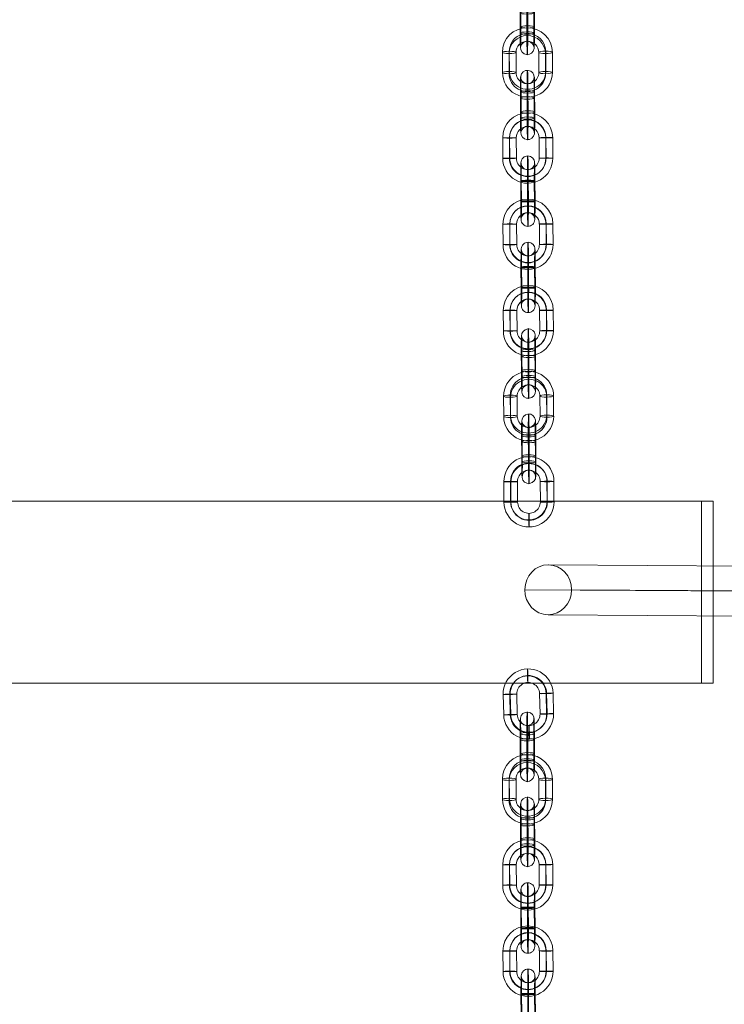
# Model space of a CAD drawing. Units: millimetres. Extents: x 2950 to 13950, y -5456 to 7044.
# Drawn here: x 11170 to 11480, y -34 to 400 of the extents above; entities that cross this region are included whole.
import ezdxf

# ---------------------------------------------------------------- set-up
doc = ezdxf.new("R2010")
doc.units = ezdxf.units.MM
doc.header["$MEASUREMENT"] = 0
for name, color, linetype, lineweight in [('joiners-new - Level 26', 7, 'Continuous', 0), ('joiners-new - Level 33', 7, 'Continuous', 0), ('Level 8', 18, 'Continuous', 0)]:
    doc.layers.add(name, color=color, linetype=linetype, lineweight=lineweight)

# ---------------------------------------------------------------- blocks, each defined once
blk = doc.blocks.new('From Smart Solid_310')
at = {"layer": 'joiners-new - Level 26', "color": 252}
for p, q in [((-11.01, 4.43), (-10.98, -4.44)), ((-7.96, 4.94), (-7.93, -3.94)), ((-5.02, 4.43), (-4.98, -4.44)), ((5.02, -4.43), (4.98, 4.44)), ((8.07, -3.93), (8.04, 4.94)), ((11.01, -4.43), (10.98, 4.44)), ((-8.07, 3.93), (-8.04, -4.94)), ((7.96, -4.94), (7.93, 3.94))]:
    blk.add_line(p, q, dxfattribs=at)
for centre, major_axis, start_param, end_param in [((-0.02, 4.44), (-10.94, 1.14), 3.247903, 6.389495), ((0.04, 4.94), (-7.96, 0.83), 3.247903, 6.389495), ((-0.07, 3.93), (-7.96, 0.83), 3.247903, 6.389495), ((-0.02, 4.44), (-4.97, 0.52), 3.247903, 6.389495), ((0.07, -3.93), (-7.96, 0.83), 0.10631, 3.247903), ((0.02, -4.44), (-10.94, 1.14), 0.10631, 3.247903), ((-0.04, -4.94), (-7.96, 0.83), 0.10631, 3.247903), ((0.02, -4.44), (-4.97, 0.52), 0.10631, 3.247903)]:
    blk.add_ellipse(centre, major_axis=major_axis, ratio=0.985666, start_param=start_param, end_param=end_param, dxfattribs=at)
at = {"layer": 'joiners-new - Level 26', "color": 252, "extrusion": (0, 0, -1)}
for centre, major_axis, ratio in [((-0.04, 12.32), (0, -3), 0.017901), ((-8.01, 4.43), (3, 0.01), 0.167755), ((-7.98, -4.44), (3, 0.01), 0.167755), ((-7.98, -4.44), (3, 0.01), 0.167755)]:
    blk.add_ellipse(centre, major_axis=major_axis, ratio=ratio, dxfattribs=at)
at = {"layer": 'joiners-new - Level 26', "color": 252}
for centre, major_axis, ratio in [((7.98, 4.44), (-3, -0.01), 0.167755), ((7.98, 4.44), (-3, -0.01), 0.167755), ((8.01, -4.43), (-3, -0.01), 0.167755), ((0.04, -12.32), (0, 3), 0.017901)]:
    blk.add_ellipse(centre, major_axis=major_axis, ratio=ratio, dxfattribs=at)
blk = doc.blocks.new('From Smart Solid_311')
at = {"layer": 'joiners-new - Level 26', "color": 252}
for p, q in [((-11.01, 4.46), (-10.98, -4.53)), ((-8.07, 4.4), (-8.04, -4.6)), ((-7.96, 4.55), (-7.93, -4.45)), ((-5.02, 4.48), (-4.98, -4.51)), ((5.02, -4.48), (4.98, 4.51)), ((7.96, -4.55), (7.93, 4.45)), ((8.07, -4.4), (8.04, 4.6)), ((11.01, -4.46), (10.98, 4.53))]:
    blk.add_line(p, q, dxfattribs=at)
for centre, major_axis, start_param, end_param in [((-0.02, 4.5), (-9.05, 6.25), 3.749742, 6.891334), ((-0.07, 4.42), (-6.58, 4.55), 3.749742, 6.891334), ((0.04, 4.57), (-6.58, 4.55), 3.749742, 6.891334), ((-0.02, 4.5), (-4.11, 2.84), 3.749742, 6.891334), ((0.02, -4.5), (-9.05, 6.25), 0.608149, 3.749742), ((-0.04, -4.57), (-6.58, 4.55), 0.608149, 3.749742), ((0.07, -4.42), (-6.58, 4.55), 0.608149, 3.749742), ((0.02, -4.5), (-4.11, 2.84), 0.608149, 3.749742)]:
    blk.add_ellipse(centre, major_axis=major_axis, ratio=0.999523, start_param=start_param, end_param=end_param, dxfattribs=at)
at = {"layer": 'joiners-new - Level 26', "color": 252, "extrusion": (0, 0, -1)}
for centre, major_axis, ratio in [((-0.04, 12.5), (0.01, -3), 0.01764), ((-8.01, 4.47), (3, 0.01), 0.025339), ((-7.98, -4.52), (3, 0.01), 0.025339), ((-7.98, -4.52), (3, 0.01), 0.025339)]:
    blk.add_ellipse(centre, major_axis=major_axis, ratio=ratio, dxfattribs=at)
at = {"layer": 'joiners-new - Level 26', "color": 252}
for centre, major_axis, ratio in [((7.98, 4.52), (-3, -0.01), 0.025339), ((7.98, 4.52), (-3, -0.01), 0.025339), ((8.01, -4.47), (-3, -0.01), 0.025339), ((0.04, -12.5), (-0.01, 3), 0.01764)]:
    blk.add_ellipse(centre, major_axis=major_axis, ratio=ratio, dxfattribs=at)
blk = doc.blocks.new('From Smart Solid_312')
at = {"layer": 'joiners-new - Level 26', "color": 252}
for p, q in [((-11.01, 4.46), (-10.98, -4.53)), ((-8.07, 4.4), (-8.04, -4.6)), ((-7.96, 4.55), (-7.93, -4.45)), ((-5.02, 4.48), (-4.98, -4.51)), ((5.01, -4.48), (4.98, 4.51)), ((7.96, -4.55), (7.93, 4.45)), ((8.07, -4.4), (8.04, 4.6)), ((11.01, -4.46), (10.98, 4.53))]:
    blk.add_line(p, q, dxfattribs=at)
for centre, major_axis, start_param, end_param in [((-0.02, 4.5), (-9.05, 6.25), 3.749742, 6.891334), ((-0.07, 4.42), (-6.58, 4.55), 3.749742, 6.891334), ((0.04, 4.58), (-6.58, 4.55), 3.749742, 6.891334), ((-0.02, 4.5), (-4.11, 2.84), 3.749742, 6.891334), ((0.02, -4.5), (-9.05, 6.25), 0.608149, 3.749742), ((-0.04, -4.57), (-6.58, 4.55), 0.608149, 3.749742), ((0.07, -4.42), (-6.58, 4.55), 0.608149, 3.749742), ((0.02, -4.5), (-4.11, 2.84), 0.608149, 3.749742)]:
    blk.add_ellipse(centre, major_axis=major_axis, ratio=0.999523, start_param=start_param, end_param=end_param, dxfattribs=at)
at = {"layer": 'joiners-new - Level 26', "color": 252, "extrusion": (0, 0, -1)}
for centre, major_axis, ratio in [((-0.04, 12.5), (0.01, -3), 0.01764), ((-8.01, 4.47), (3, 0.01), 0.025339), ((-7.98, -4.52), (3, 0.01), 0.025339), ((-7.98, -4.52), (3, 0.01), 0.025339)]:
    blk.add_ellipse(centre, major_axis=major_axis, ratio=ratio, dxfattribs=at)
at = {"layer": 'joiners-new - Level 26', "color": 252}
for centre, major_axis, ratio in [((7.98, 4.52), (-3, -0.01), 0.025339), ((7.98, 4.52), (-3, -0.01), 0.025339), ((8.01, -4.47), (-3, -0.01), 0.025339), ((0.04, -12.5), (-0.01, 3), 0.01764)]:
    blk.add_ellipse(centre, major_axis=major_axis, ratio=ratio, dxfattribs=at)
blk = doc.blocks.new('From Smart Solid_313')
at = {"layer": 'joiners-new - Level 26', "color": 252}
for p, q in [((-11.01, 4.46), (-10.98, -4.53)), ((-8.07, 4.4), (-8.04, -4.6)), ((-7.96, 4.55), (-7.93, -4.45)), ((-5.01, 4.48), (-4.98, -4.51)), ((5.02, -4.48), (4.98, 4.51)), ((7.96, -4.55), (7.93, 4.45)), ((8.07, -4.4), (8.04, 4.6)), ((11.01, -4.46), (10.98, 4.53))]:
    blk.add_line(p, q, dxfattribs=at)
for centre, major_axis, start_param, end_param in [((-0.02, 4.5), (-9.05, 6.25), 3.749742, 6.891334), ((-0.07, 4.42), (-6.58, 4.55), 3.749742, 6.891334), ((0.04, 4.57), (-6.58, 4.55), 3.749742, 6.891334), ((-0.02, 4.5), (-4.11, 2.84), 3.749742, 6.891334), ((0.02, -4.5), (-9.05, 6.25), 0.608149, 3.749742), ((-0.04, -4.57), (-6.58, 4.55), 0.608149, 3.749742), ((0.07, -4.42), (-6.58, 4.55), 0.608149, 3.749742), ((0.02, -4.5), (-4.11, 2.84), 0.608149, 3.749742)]:
    blk.add_ellipse(centre, major_axis=major_axis, ratio=0.999523, start_param=start_param, end_param=end_param, dxfattribs=at)
at = {"layer": 'joiners-new - Level 26', "color": 252, "extrusion": (0, 0, -1)}
for centre, major_axis, ratio in [((-0.04, 12.5), (0.01, -3), 0.01764), ((-8.01, 4.47), (3, 0.01), 0.025339), ((-7.98, -4.52), (3, 0.01), 0.025339), ((-7.98, -4.52), (3, 0.01), 0.025339)]:
    blk.add_ellipse(centre, major_axis=major_axis, ratio=ratio, dxfattribs=at)
at = {"layer": 'joiners-new - Level 26', "color": 252}
for centre, major_axis, ratio in [((7.98, 4.52), (-3, -0.01), 0.025339), ((7.98, 4.52), (-3, -0.01), 0.025339), ((8.01, -4.47), (-3, -0.01), 0.025339), ((0.04, -12.5), (-0.01, 3), 0.01764)]:
    blk.add_ellipse(centre, major_axis=major_axis, ratio=ratio, dxfattribs=at)
blk = doc.blocks.new('From Smart Solid_314')
at = {"layer": 'joiners-new - Level 26', "color": 252}
for p, q in [((-2.84, -3.1), (-2.87, 5.78)), ((0.1, -3.6), (0.07, 5.28)), ((0.21, -2.59), (0.18, 6.28)), ((3.16, -3.09), (3.12, 5.78)), ((-3.16, 3.09), (-3.12, -5.78)), ((-0.21, 2.59), (-0.18, -6.28)), ((-0.1, 3.6), (-0.07, -5.28)), ((2.84, 3.1), (2.88, -5.78))]:
    blk.add_line(p, q, dxfattribs=at)
for centre, major_axis, ratio in [((-0.04, 12.32), (2.98, -0.31), 0.985666), ((0.12, 5.78), (3, 0.01), 0.167755), ((0.12, 5.78), (3, 0.01), 0.167755), ((0.16, -3.09), (3, 0.01), 0.167755)]:
    blk.add_ellipse(centre, major_axis=major_axis, ratio=ratio, dxfattribs=at)
for centre, major_axis, start_param, end_param in [((-3.02, 4.43), (0, 8), 4.880968, 8.022561), ((-0.02, 4.44), (-0.01, 11), 4.880968, 8.022561), ((2.98, 4.44), (0, 8), 4.880968, 8.022561), ((-0.02, 4.44), (0, 5), 4.880968, 8.022561), ((-2.98, -4.44), (0, 8), 1.739375, 4.880968), ((0.02, -4.44), (-0.01, 11), 1.739375, 4.880968), ((0.02, -4.44), (0, 5), 1.739375, 4.880968), ((3.02, -4.43), (0, 8), 1.739375, 4.880968)]:
    blk.add_ellipse(centre, major_axis=major_axis, ratio=0.017901, start_param=start_param, end_param=end_param, dxfattribs=at)
at = {"layer": 'joiners-new - Level 26', "color": 252, "extrusion": (0, 0, -1)}
for centre, major_axis, ratio in [((-0.16, 3.09), (3, 0.01), 0.167755), ((-0.12, -5.78), (3, 0.01), 0.167755), ((-0.12, -5.78), (3, 0.01), 0.167755), ((0.04, -12.32), (2.98, -0.31), 0.985666)]:
    blk.add_ellipse(centre, major_axis=major_axis, ratio=ratio, dxfattribs=at)
blk = doc.blocks.new('From Smart Solid_315')
at = {"layer": 'joiners-new - Level 26', "color": 252}
for p, q in [((-2.84, -4.31), (-2.88, 4.69)), ((-0.1, 4.37), (-0.07, -4.63)), ((0.1, -4.37), (0.07, 4.63)), ((0.21, -4.22), (0.18, 4.78)), ((3.16, -4.29), (3.12, 4.71)), ((-3.16, 4.29), (-3.12, -4.71)), ((-0.21, 4.22), (-0.18, -4.78)), ((2.84, 4.3), (2.87, -4.69))]:
    blk.add_line(p, q, dxfattribs=at)
for centre, major_axis, ratio in [((-0.04, 12.5), (2.47, -1.71), 0.999523), ((0.12, 4.7), (3, 0.01), 0.025339), ((0.12, 4.7), (3, 0.01), 0.025339), ((0.16, -4.3), (3, 0.01), 0.025339)]:
    blk.add_ellipse(centre, major_axis=major_axis, ratio=ratio, dxfattribs=at)
for centre, major_axis, start_param, end_param in [((-0.02, 4.5), (-0.03, 11), 4.737735, 7.879327), ((-3.02, 4.49), (-0.02, 8), 4.737735, 7.879327), ((-0.02, 4.5), (-0.02, 5), 4.737735, 7.879327), ((2.98, 4.51), (-0.02, 8), 4.737735, 7.879327), ((-2.98, -4.51), (-0.02, 8), 1.596142, 4.737735), ((0.02, -4.5), (-0.03, 11), 1.596142, 4.737735), ((3.02, -4.49), (-0.02, 8), 1.596142, 4.737735), ((0.02, -4.5), (-0.02, 5), 1.596142, 4.737735)]:
    blk.add_ellipse(centre, major_axis=major_axis, ratio=0.01764, start_param=start_param, end_param=end_param, dxfattribs=at)
at = {"layer": 'joiners-new - Level 26', "color": 252, "extrusion": (0, 0, -1)}
for centre, major_axis, ratio in [((-0.16, 4.29), (3, 0.01), 0.025339), ((-0.12, -4.7), (3, 0.01), 0.025339), ((-0.12, -4.7), (3, 0.01), 0.025339), ((0.04, -12.5), (2.47, -1.71), 0.999523)]:
    blk.add_ellipse(centre, major_axis=major_axis, ratio=ratio, dxfattribs=at)
blk = doc.blocks.new('From Smart Solid_316')
at = {"layer": 'joiners-new - Level 26', "color": 252}
for p, q in [((-2.84, -3.1), (-2.88, 5.78)), ((0.1, -3.6), (0.07, 5.27)), ((0.21, -2.59), (0.18, 6.28)), ((3.16, -3.09), (3.12, 5.78)), ((-3.16, 3.09), (-3.12, -5.78)), ((-0.21, 2.59), (-0.18, -6.28)), ((-0.1, 3.6), (-0.07, -5.28)), ((2.84, 3.1), (2.87, -5.78))]:
    blk.add_line(p, q, dxfattribs=at)
for centre, major_axis, ratio in [((-0.04, 12.32), (2.98, -0.31), 0.985666), ((0.12, 5.78), (3, 0.01), 0.167755), ((0.12, 5.78), (3, 0.01), 0.167755), ((0.16, -3.09), (3, 0.01), 0.167755)]:
    blk.add_ellipse(centre, major_axis=major_axis, ratio=ratio, dxfattribs=at)
for centre, major_axis, start_param, end_param in [((-3.02, 4.43), (0, 8), 4.880968, 8.022561), ((-0.02, 4.44), (-0.01, 11), 4.880968, 8.022561), ((2.98, 4.44), (0, 8), 4.880968, 8.022561), ((-0.02, 4.44), (0, 5), 4.880968, 8.022561), ((-2.98, -4.44), (0, 8), 1.739375, 4.880968), ((0.02, -4.44), (-0.01, 11), 1.739375, 4.880968), ((0.02, -4.44), (0, 5), 1.739375, 4.880968), ((3.02, -4.43), (0, 8), 1.739375, 4.880968)]:
    blk.add_ellipse(centre, major_axis=major_axis, ratio=0.017901, start_param=start_param, end_param=end_param, dxfattribs=at)
at = {"layer": 'joiners-new - Level 26', "color": 252, "extrusion": (0, 0, -1)}
for centre, major_axis, ratio in [((-0.16, 3.09), (3, 0.01), 0.167755), ((-0.12, -5.78), (3, 0.01), 0.167755), ((-0.12, -5.78), (3, 0.01), 0.167755), ((0.04, -12.32), (2.98, -0.31), 0.985666)]:
    blk.add_ellipse(centre, major_axis=major_axis, ratio=ratio, dxfattribs=at)
blk = doc.blocks.new('From Smart Solid_317')
at = {"layer": 'joiners-new - Level 26', "color": 252}
for p, q in [((-2.84, -4.3), (-2.88, 4.69)), ((-0.1, 4.37), (-0.07, -4.63)), ((0.1, -4.37), (0.07, 4.63)), ((0.21, -4.22), (0.18, 4.78)), ((3.16, -4.29), (3.12, 4.71)), ((-3.16, 4.29), (-3.12, -4.71)), ((-0.21, 4.22), (-0.18, -4.78)), ((2.84, 4.3), (2.88, -4.69))]:
    blk.add_line(p, q, dxfattribs=at)
for centre, major_axis, ratio in [((-0.04, 12.5), (2.47, -1.71), 0.999523), ((0.12, 4.7), (3, 0.01), 0.025339), ((0.12, 4.7), (3, 0.01), 0.025339), ((0.16, -4.3), (3, 0.01), 0.025339)]:
    blk.add_ellipse(centre, major_axis=major_axis, ratio=ratio, dxfattribs=at)
for centre, major_axis, start_param, end_param in [((-0.02, 4.5), (-0.03, 11), 4.737735, 7.879327), ((-3.02, 4.49), (-0.02, 8), 4.737735, 7.879327), ((-0.02, 4.5), (-0.02, 5), 4.737735, 7.879327), ((2.98, 4.51), (-0.02, 8), 4.737735, 7.879327), ((-2.98, -4.51), (-0.02, 8), 1.596142, 4.737735), ((0.02, -4.5), (-0.03, 11), 1.596142, 4.737735), ((3.02, -4.49), (-0.02, 8), 1.596142, 4.737735), ((0.02, -4.5), (-0.02, 5), 1.596142, 4.737735)]:
    blk.add_ellipse(centre, major_axis=major_axis, ratio=0.01764, start_param=start_param, end_param=end_param, dxfattribs=at)
at = {"layer": 'joiners-new - Level 26', "color": 252, "extrusion": (0, 0, -1)}
for centre, major_axis, ratio in [((-0.16, 4.3), (3, 0.01), 0.025339), ((-0.12, -4.7), (3, 0.01), 0.025339), ((-0.12, -4.7), (3, 0.01), 0.025339), ((0.04, -12.5), (2.47, -1.71), 0.999523)]:
    blk.add_ellipse(centre, major_axis=major_axis, ratio=ratio, dxfattribs=at)
blk = doc.blocks.new('From Smart Solid_318')
at = {"layer": 'joiners-new - Level 26', "color": 252}
for p, q in [((-11.01, 4.37), (-10.98, -4.51)), ((-8.07, 4.88), (-8.04, -4)), ((-5.02, 4.41), (-4.98, -4.47)), ((5.02, -4.41), (4.98, 4.47)), ((7.96, -3.9), (7.93, 4.98)), ((11.01, -4.37), (10.98, 4.51)), ((-7.96, 3.9), (-7.93, -4.98)), ((8.07, -4.88), (8.04, 4.01))]:
    blk.add_line(p, q, dxfattribs=at)
for centre, major_axis, start_param, end_param in [((-0.02, 4.44), (-10.94, -1.18), 3.038674, 6.180267), ((-0.07, 4.93), (-7.95, -0.86), 3.038674, 6.180267), ((0.04, 3.95), (-7.95, -0.86), 3.038674, 6.180267), ((-0.02, 4.44), (-4.97, -0.54), 3.038674, 6.180267), ((-0.04, -3.95), (-7.95, -0.86), 6.180267, 9.32186), ((0.02, -4.44), (-10.94, -1.18), 6.180267, 9.32186), ((0.07, -4.93), (-7.95, -0.86), 6.180267, 9.32186), ((0.02, -4.44), (-4.97, -0.54), 6.180267, 9.32186)]:
    blk.add_ellipse(centre, major_axis=major_axis, ratio=0.986621, start_param=start_param, end_param=end_param, dxfattribs=at)
at = {"layer": 'joiners-new - Level 26', "color": 252, "extrusion": (0, 0, -1)}
for centre, major_axis, ratio in [((-0.04, 12.33), (0.02, -3), 0.01675), ((7.98, 4.49), (-3, -0.01), 0.162171), ((7.98, 4.49), (-3, -0.01), 0.162171), ((8.01, -4.39), (-3, -0.01), 0.162171)]:
    blk.add_ellipse(centre, major_axis=major_axis, ratio=ratio, dxfattribs=at)
at = {"layer": 'joiners-new - Level 26', "color": 252}
for centre, major_axis, ratio in [((-8.01, 4.39), (3, 0.01), 0.162171), ((-7.98, -4.49), (3, 0.01), 0.162171), ((-7.98, -4.49), (3, 0.01), 0.162171), ((0.04, -12.33), (-0.02, 3), 0.01675)]:
    blk.add_ellipse(centre, major_axis=major_axis, ratio=ratio, dxfattribs=at)
blk = doc.blocks.new('From Smart Solid_319')
at = {"layer": 'joiners-new - Level 26', "color": 252}
for p, q in [((-11.01, 4.45), (-10.98, -4.54)), ((-8.07, 4.56), (-8.04, -4.43)), ((-7.96, 4.37), (-7.93, -4.63)), ((-5.02, 4.48), (-4.98, -4.52)), ((5.02, -4.48), (4.98, 4.52)), ((7.96, -4.37), (7.93, 4.63)), ((8.07, -4.56), (8.04, 4.43)), ((11.01, -4.45), (10.98, 4.54))]:
    blk.add_line(p, q, dxfattribs=at)
for centre, major_axis, start_param, end_param in [((-0.02, 4.5), (-9.7, -5.2), 2.653445, 5.795038), ((-0.07, 4.6), (-7.05, -3.78), 2.653445, 5.795038), ((0.04, 4.4), (-7.05, -3.78), 2.653445, 5.795038), ((-0.02, 4.5), (-4.41, -2.36), 2.653445, 5.795038), ((0.02, -4.5), (-9.7, -5.2), 5.795038, 8.936631), ((-0.04, -4.4), (-7.05, -3.78), 5.795038, 8.936631), ((0.07, -4.6), (-7.05, -3.78), 5.795038, 8.936631), ((0.02, -4.5), (-4.41, -2.36), 5.795038, 8.936631)]:
    blk.add_ellipse(centre, major_axis=major_axis, ratio=0.999309, start_param=start_param, end_param=end_param, dxfattribs=at)
at = {"layer": 'joiners-new - Level 26', "color": 252, "extrusion": (0, 0, -1)}
for centre, major_axis, ratio in [((-0.04, 12.49), (0.01, -3), 0.01743), ((7.98, 4.53), (-3, -0.01), 0.032825), ((7.98, 4.53), (-3, -0.01), 0.032825), ((8.01, -4.46), (-3, -0.01), 0.032825)]:
    blk.add_ellipse(centre, major_axis=major_axis, ratio=ratio, dxfattribs=at)
at = {"layer": 'joiners-new - Level 26', "color": 252}
for centre, major_axis, ratio in [((-8.01, 4.46), (3, 0.01), 0.032825), ((-7.98, -4.53), (3, 0.01), 0.032825), ((-7.98, -4.53), (3, 0.01), 0.032825), ((0.04, -12.49), (-0.01, 3), 0.01743)]:
    blk.add_ellipse(centre, major_axis=major_axis, ratio=ratio, dxfattribs=at)
blk = doc.blocks.new('From Smart Solid_320')
at = {"layer": 'joiners-new - Level 26', "color": 252}
for p, q in [((-3.16, 5.72), (-3.12, -3.16)), ((-0.21, 6.22), (-0.18, -2.66)), ((-0.1, 5.25), (-0.07, -3.63)), ((2.84, 5.76), (2.88, -3.12)), ((-2.84, -5.76), (-2.87, 3.12)), ((0.1, -5.25), (0.07, 3.63)), ((0.21, -6.22), (0.18, 2.66)), ((3.16, -5.72), (3.12, 3.16))]:
    blk.add_line(p, q, dxfattribs=at)
for centre, major_axis, ratio in [((-0.04, 12.33), (2.98, 0.32), 0.986621), ((-0.16, 5.74), (3, 0.01), 0.162171), ((-0.12, -3.14), (3, 0.01), 0.162171), ((-0.12, -3.14), (3, 0.01), 0.162171)]:
    blk.add_ellipse(centre, major_axis=major_axis, ratio=ratio, dxfattribs=at)
for centre, major_axis, start_param, end_param in [((-3.02, 4.42), (-0.05, 8), 4.549476, 7.691069), ((-0.02, 4.44), (-0.07, 11), 4.549476, 7.691069), ((2.98, 4.46), (-0.05, 8), 4.549476, 7.691069), ((-0.02, 4.44), (-0.03, 5), 4.549476, 7.691069), ((-2.98, -4.46), (-0.05, 8), 1.407883, 4.549476), ((0.02, -4.44), (-0.07, 11), 1.407883, 4.549476), ((0.02, -4.44), (-0.03, 5), 1.407883, 4.549476), ((3.02, -4.42), (-0.05, 8), 1.407883, 4.549476)]:
    blk.add_ellipse(centre, major_axis=major_axis, ratio=0.01675, start_param=start_param, end_param=end_param, dxfattribs=at)
at = {"layer": 'joiners-new - Level 26', "color": 252, "extrusion": (0, 0, -1)}
for centre, major_axis, ratio in [((0.12, 3.14), (3, 0.01), 0.162171), ((0.12, 3.14), (3, 0.01), 0.162171), ((0.16, -5.74), (3, 0.01), 0.162171), ((0.04, -12.33), (2.98, 0.32), 0.986621)]:
    blk.add_ellipse(centre, major_axis=major_axis, ratio=ratio, dxfattribs=at)
blk = doc.blocks.new('From Smart Solid_321')
at = {"layer": 'joiners-new - Level 26', "color": 252}
for p, q in [((-3.16, 5.72), (-3.12, -3.16)), ((-0.21, 6.22), (-0.18, -2.66)), ((-0.1, 5.25), (-0.07, -3.63)), ((2.84, 5.76), (2.88, -3.12)), ((-2.84, -5.76), (-2.87, 3.12)), ((0.1, -5.25), (0.07, 3.63)), ((0.21, -6.22), (0.18, 2.66)), ((3.16, -5.72), (3.12, 3.16))]:
    blk.add_line(p, q, dxfattribs=at)
for centre, major_axis, ratio in [((-0.04, 12.33), (2.98, 0.32), 0.986621), ((-0.16, 5.74), (3, 0.01), 0.162171), ((-0.12, -3.14), (3, 0.01), 0.162171), ((-0.12, -3.14), (3, 0.01), 0.162171)]:
    blk.add_ellipse(centre, major_axis=major_axis, ratio=ratio, dxfattribs=at)
for centre, major_axis, start_param, end_param in [((-3.02, 4.42), (-0.05, 8), 4.549476, 7.691069), ((-0.02, 4.44), (-0.07, 11), 4.549476, 7.691069), ((2.98, 4.46), (-0.05, 8), 4.549476, 7.691069), ((-0.02, 4.44), (-0.03, 5), 4.549476, 7.691069), ((-2.98, -4.46), (-0.05, 8), 1.407883, 4.549476), ((0.02, -4.44), (-0.07, 11), 1.407883, 4.549476), ((0.02, -4.44), (-0.03, 5), 1.407883, 4.549476), ((3.02, -4.42), (-0.05, 8), 1.407883, 4.549476)]:
    blk.add_ellipse(centre, major_axis=major_axis, ratio=0.01675, start_param=start_param, end_param=end_param, dxfattribs=at)
at = {"layer": 'joiners-new - Level 26', "color": 252, "extrusion": (0, 0, -1)}
for centre, major_axis, ratio in [((0.12, 3.14), (3, 0.01), 0.162171), ((0.12, 3.14), (3, 0.01), 0.162171), ((0.16, -5.74), (3, 0.01), 0.162171), ((0.04, -12.33), (2.98, 0.32), 0.986621)]:
    blk.add_ellipse(centre, major_axis=major_axis, ratio=ratio, dxfattribs=at)
blk = doc.blocks.new('From Smart Solid_322')
at = {"layer": 'joiners-new - Level 26', "color": 252}
for p, q in [((-8, 4.38), (-7.77, -4.61)), ((-5.11, 4.38), (-4.88, -4.62)), ((5.11, -4.38), (4.88, 4.62)), ((8, -4.38), (7.77, 4.61)), ((8.21, -4.22), (7.99, 4.77)), ((11.1, -4.23), (10.88, 4.76)), ((-11.1, 4.23), (-10.88, -4.76)), ((-8.21, 4.22), (-7.99, -4.77))]:
    blk.add_line(p, q, dxfattribs=at)
for centre, major_axis, start_param, end_param in [((-0.11, 4.5), (-6.47, 8.89), 4.107913, 7.249506), ((-0.22, 4.42), (-4.71, 6.47), 4.107913, 7.249506), ((-0.01, 4.58), (-4.71, 6.47), 4.107913, 7.249506), ((-0.11, 4.5), (-2.94, 4.04), 4.107913, 7.249506), ((0.11, -4.5), (-6.47, 8.89), 0.96632, 4.107913), ((0.22, -4.42), (-4.71, 6.47), 0.96632, 4.107913), ((0.01, -4.58), (-4.71, 6.47), 0.96632, 4.107913), ((0.11, -4.5), (-2.94, 4.04), 0.96632, 4.107913)]:
    blk.add_ellipse(centre, major_axis=major_axis, ratio=0.999018, start_param=start_param, end_param=end_param, dxfattribs=at)
at = {"layer": 'joiners-new - Level 26', "color": 252, "extrusion": (0, 0, -1)}
for centre, major_axis, ratio in [((-0.32, 12.49), (0.07, -3), 0.036455), ((-8.11, 4.3), (3, 0.08), 0.02518), ((-7.88, -4.69), (3, 0.08), 0.02518), ((-7.88, -4.69), (3, 0.08), 0.02518)]:
    blk.add_ellipse(centre, major_axis=major_axis, ratio=ratio, dxfattribs=at)
at = {"layer": 'joiners-new - Level 26', "color": 252}
for centre, major_axis, ratio in [((7.88, 4.69), (-3, -0.08), 0.02518), ((7.88, 4.69), (-3, -0.08), 0.02518), ((8.11, -4.3), (-3, -0.08), 0.02518), ((0.32, -12.49), (-0.07, 3), 0.036455)]:
    blk.add_ellipse(centre, major_axis=major_axis, ratio=ratio, dxfattribs=at)
blk = doc.blocks.new('From Smart Solid_323')
at = {"layer": 'joiners-new - Level 26', "color": 252}
for p, q in [((-11.01, 4.43), (-10.98, -4.44)), ((-7.96, 4.94), (-7.93, -3.94)), ((-5.02, 4.43), (-4.98, -4.44)), ((5.02, -4.43), (4.98, 4.44)), ((8.07, -3.93), (8.04, 4.94)), ((11.01, -4.43), (10.98, 4.44)), ((-8.07, 3.93), (-8.04, -4.94)), ((7.96, -4.94), (7.93, 3.94))]:
    blk.add_line(p, q, dxfattribs=at)
for centre, major_axis, start_param, end_param in [((-0.02, 4.44), (-10.94, 1.14), 3.247903, 6.389495), ((-0.07, 3.93), (-7.96, 0.83), 3.247903, 6.389495), ((0.04, 4.94), (-7.96, 0.83), 3.247903, 6.389495), ((-0.02, 4.44), (-4.97, 0.52), 3.247903, 6.389495), ((0.07, -3.93), (-7.96, 0.83), 0.10631, 3.247903), ((0.02, -4.44), (-10.94, 1.14), 0.10631, 3.247903), ((-0.04, -4.94), (-7.96, 0.83), 0.10631, 3.247903), ((0.02, -4.44), (-4.97, 0.52), 0.10631, 3.247903)]:
    blk.add_ellipse(centre, major_axis=major_axis, ratio=0.985666, start_param=start_param, end_param=end_param, dxfattribs=at)
at = {"layer": 'joiners-new - Level 26', "color": 252, "extrusion": (0, 0, -1)}
for centre, major_axis, ratio in [((-0.04, 12.32), (0, -3), 0.017901), ((-8.01, 4.43), (3, 0.01), 0.167755), ((-7.98, -4.44), (3, 0.01), 0.167755), ((-7.98, -4.44), (3, 0.01), 0.167755)]:
    blk.add_ellipse(centre, major_axis=major_axis, ratio=ratio, dxfattribs=at)
at = {"layer": 'joiners-new - Level 26', "color": 252}
for centre, major_axis, ratio in [((7.98, 4.44), (-3, -0.01), 0.167755), ((7.98, 4.44), (-3, -0.01), 0.167755), ((8.01, -4.43), (-3, -0.01), 0.167755), ((0.04, -12.32), (0, 3), 0.017901)]:
    blk.add_ellipse(centre, major_axis=major_axis, ratio=ratio, dxfattribs=at)
blk = doc.blocks.new('From Smart Solid_324')
at = {"layer": 'joiners-new - Level 26', "color": 252}
for p, q in [((-11.01, 4.46), (-10.98, -4.53)), ((-8.07, 4.4), (-8.04, -4.6)), ((-7.96, 4.55), (-7.93, -4.45)), ((-5.02, 4.48), (-4.98, -4.51)), ((5.02, -4.48), (4.98, 4.51)), ((7.96, -4.55), (7.93, 4.45)), ((8.07, -4.4), (8.04, 4.6)), ((11.01, -4.46), (10.98, 4.53))]:
    blk.add_line(p, q, dxfattribs=at)
for centre, major_axis, start_param, end_param in [((-0.02, 4.5), (-9.05, 6.25), 3.749742, 6.891334), ((-0.07, 4.42), (-6.58, 4.55), 3.749742, 6.891334), ((0.04, 4.57), (-6.58, 4.55), 3.749742, 6.891334), ((-0.02, 4.5), (-4.11, 2.84), 3.749742, 6.891334), ((0.02, -4.5), (-9.05, 6.25), 0.608149, 3.749742), ((-0.04, -4.58), (-6.58, 4.55), 0.608149, 3.749742), ((0.07, -4.42), (-6.58, 4.55), 0.608149, 3.749742), ((0.02, -4.5), (-4.11, 2.84), 0.608149, 3.749742)]:
    blk.add_ellipse(centre, major_axis=major_axis, ratio=0.999523, start_param=start_param, end_param=end_param, dxfattribs=at)
at = {"layer": 'joiners-new - Level 26', "color": 252, "extrusion": (0, 0, -1)}
for centre, major_axis, ratio in [((-0.04, 12.5), (0.01, -3), 0.01764), ((-8.01, 4.47), (3, 0.01), 0.025339), ((-7.98, -4.52), (3, 0.01), 0.025339), ((-7.98, -4.52), (3, 0.01), 0.025339)]:
    blk.add_ellipse(centre, major_axis=major_axis, ratio=ratio, dxfattribs=at)
at = {"layer": 'joiners-new - Level 26', "color": 252}
for centre, major_axis, ratio in [((7.98, 4.52), (-3, -0.01), 0.025339), ((7.98, 4.52), (-3, -0.01), 0.025339), ((8.01, -4.47), (-3, -0.01), 0.025339), ((0.04, -12.5), (-0.01, 3), 0.01764)]:
    blk.add_ellipse(centre, major_axis=major_axis, ratio=ratio, dxfattribs=at)
blk = doc.blocks.new('From Smart Solid_325')
at = {"layer": 'joiners-new - Level 26', "color": 252}
for p, q in [((-11.01, 4.46), (-10.98, -4.53)), ((-8.07, 4.4), (-8.04, -4.6)), ((-7.96, 4.55), (-7.93, -4.45)), ((-5.02, 4.48), (-4.98, -4.51)), ((5.01, -4.48), (4.98, 4.51)), ((7.96, -4.55), (7.93, 4.45)), ((8.07, -4.4), (8.04, 4.6)), ((11.01, -4.46), (10.98, 4.53))]:
    blk.add_line(p, q, dxfattribs=at)
for centre, major_axis, start_param, end_param in [((-0.02, 4.5), (-9.05, 6.25), 3.749742, 6.891334), ((-0.07, 4.42), (-6.58, 4.55), 3.749742, 6.891334), ((0.04, 4.57), (-6.58, 4.55), 3.749742, 6.891334), ((-0.02, 4.5), (-4.11, 2.84), 3.749742, 6.891334), ((0.02, -4.5), (-9.05, 6.25), 0.608149, 3.749742), ((-0.04, -4.57), (-6.58, 4.55), 0.608149, 3.749742), ((0.07, -4.42), (-6.58, 4.55), 0.608149, 3.749742), ((0.02, -4.5), (-4.11, 2.84), 0.608149, 3.749742)]:
    blk.add_ellipse(centre, major_axis=major_axis, ratio=0.999523, start_param=start_param, end_param=end_param, dxfattribs=at)
at = {"layer": 'joiners-new - Level 26', "color": 252, "extrusion": (0, 0, -1)}
for centre, major_axis, ratio in [((-0.04, 12.5), (0.01, -3), 0.01764), ((-8.01, 4.47), (3, 0.01), 0.025339), ((-7.98, -4.52), (3, 0.01), 0.025339), ((-7.98, -4.52), (3, 0.01), 0.025339)]:
    blk.add_ellipse(centre, major_axis=major_axis, ratio=ratio, dxfattribs=at)
at = {"layer": 'joiners-new - Level 26', "color": 252}
for centre, major_axis, ratio in [((7.98, 4.52), (-3, -0.01), 0.025339), ((7.98, 4.52), (-3, -0.01), 0.025339), ((8.01, -4.47), (-3, -0.01), 0.025339), ((0.04, -12.5), (-0.01, 3), 0.01764)]:
    blk.add_ellipse(centre, major_axis=major_axis, ratio=ratio, dxfattribs=at)
blk = doc.blocks.new('From Smart Solid_327')
at = {"layer": 'joiners-new - Level 26', "color": 252}
for p, q in [((-2.84, -3.1), (-2.87, 5.78)), ((0.1, -3.6), (0.07, 5.27)), ((0.21, -2.59), (0.18, 6.28)), ((3.16, -3.09), (3.12, 5.78)), ((-3.16, 3.09), (-3.12, -5.78)), ((-0.21, 2.59), (-0.18, -6.28)), ((-0.1, 3.6), (-0.07, -5.28)), ((2.84, 3.1), (2.88, -5.78))]:
    blk.add_line(p, q, dxfattribs=at)
for centre, major_axis, ratio in [((-0.04, 12.32), (2.98, -0.31), 0.985666), ((0.12, 5.78), (3, 0.01), 0.167755), ((0.12, 5.78), (3, 0.01), 0.167755), ((0.16, -3.09), (3, 0.01), 0.167755)]:
    blk.add_ellipse(centre, major_axis=major_axis, ratio=ratio, dxfattribs=at)
for centre, major_axis, start_param, end_param in [((-3.02, 4.43), (0, 8), 4.880968, 8.022561), ((-0.02, 4.44), (-0.01, 11), 4.880968, 8.022561), ((2.98, 4.44), (0, 8), 4.880968, 8.022561), ((-0.02, 4.44), (0, 5), 4.880968, 8.022561), ((-2.98, -4.44), (0, 8), 1.739375, 4.880968), ((0.02, -4.44), (-0.01, 11), 1.739375, 4.880968), ((0.02, -4.44), (0, 5), 1.739375, 4.880968), ((3.02, -4.43), (0, 8), 1.739375, 4.880968)]:
    blk.add_ellipse(centre, major_axis=major_axis, ratio=0.017901, start_param=start_param, end_param=end_param, dxfattribs=at)
at = {"layer": 'joiners-new - Level 26', "color": 252, "extrusion": (0, 0, -1)}
for centre, major_axis, ratio in [((-0.16, 3.09), (3, 0.01), 0.167755), ((-0.12, -5.78), (3, 0.01), 0.167755), ((-0.12, -5.78), (3, 0.01), 0.167755), ((0.04, -12.32), (2.98, -0.31), 0.985666)]:
    blk.add_ellipse(centre, major_axis=major_axis, ratio=ratio, dxfattribs=at)
blk = doc.blocks.new('From Smart Solid_328')
at = {"layer": 'joiners-new - Level 26', "color": 252}
for p, q in [((-2.84, -4.3), (-2.88, 4.69)), ((-0.1, 4.37), (-0.07, -4.63)), ((0.1, -4.37), (0.07, 4.63)), ((0.21, -4.22), (0.18, 4.78)), ((3.16, -4.29), (3.12, 4.71)), ((-3.16, 4.29), (-3.12, -4.71)), ((-0.21, 4.22), (-0.18, -4.78)), ((2.84, 4.3), (2.87, -4.69))]:
    blk.add_line(p, q, dxfattribs=at)
for centre, major_axis, ratio in [((-0.04, 12.5), (2.47, -1.71), 0.999523), ((0.12, 4.7), (3, 0.01), 0.025339), ((0.12, 4.7), (3, 0.01), 0.025339), ((0.16, -4.3), (3, 0.01), 0.025339)]:
    blk.add_ellipse(centre, major_axis=major_axis, ratio=ratio, dxfattribs=at)
for centre, major_axis, start_param, end_param in [((-0.02, 4.5), (-0.03, 11), 4.737735, 7.879327), ((-3.02, 4.49), (-0.02, 8), 4.737735, 7.879327), ((-0.02, 4.5), (-0.02, 5), 4.737735, 7.879327), ((2.98, 4.51), (-0.02, 8), 4.737735, 7.879327), ((-2.98, -4.51), (-0.02, 8), 1.596142, 4.737735), ((0.02, -4.5), (-0.03, 11), 1.596142, 4.737735), ((3.02, -4.49), (-0.02, 8), 1.596142, 4.737735), ((0.02, -4.5), (-0.02, 5), 1.596142, 4.737735)]:
    blk.add_ellipse(centre, major_axis=major_axis, ratio=0.01764, start_param=start_param, end_param=end_param, dxfattribs=at)
at = {"layer": 'joiners-new - Level 26', "color": 252, "extrusion": (0, 0, -1)}
for centre, major_axis, ratio in [((-0.16, 4.3), (3, 0.01), 0.025339), ((-0.12, -4.7), (3, 0.01), 0.025339), ((-0.12, -4.7), (3, 0.01), 0.025339), ((0.04, -12.5), (2.47, -1.71), 0.999523)]:
    blk.add_ellipse(centre, major_axis=major_axis, ratio=ratio, dxfattribs=at)
blk = doc.blocks.new('From Smart Solid_329')
at = {"layer": 'joiners-new - Level 26', "color": 252}
for p, q in [((-2.84, -3.1), (-2.88, 5.78)), ((0.1, -3.6), (0.07, 5.28)), ((0.21, -2.59), (0.18, 6.28)), ((3.16, -3.09), (3.12, 5.78)), ((-3.16, 3.09), (-3.12, -5.78)), ((-0.21, 2.59), (-0.18, -6.28)), ((-0.1, 3.6), (-0.07, -5.28)), ((2.84, 3.1), (2.87, -5.78))]:
    blk.add_line(p, q, dxfattribs=at)
for centre, major_axis, ratio in [((-0.04, 12.32), (2.98, -0.31), 0.985666), ((0.12, 5.78), (3, 0.01), 0.167755), ((0.12, 5.78), (3, 0.01), 0.167755), ((0.16, -3.09), (3, 0.01), 0.167755)]:
    blk.add_ellipse(centre, major_axis=major_axis, ratio=ratio, dxfattribs=at)
for centre, major_axis, start_param, end_param in [((-3.02, 4.43), (0, 8), 4.880968, 8.022561), ((-0.02, 4.44), (-0.01, 11), 4.880968, 8.022561), ((2.98, 4.44), (0, 8), 4.880968, 8.022561), ((-0.02, 4.44), (0, 5), 4.880968, 8.022561), ((-2.98, -4.44), (0, 8), 1.739375, 4.880968), ((0.02, -4.44), (-0.01, 11), 1.739375, 4.880968), ((0.02, -4.44), (0, 5), 1.739375, 4.880968), ((3.02, -4.43), (0, 8), 1.739375, 4.880968)]:
    blk.add_ellipse(centre, major_axis=major_axis, ratio=0.017901, start_param=start_param, end_param=end_param, dxfattribs=at)
at = {"layer": 'joiners-new - Level 26', "color": 252, "extrusion": (0, 0, -1)}
for centre, major_axis, ratio in [((-0.16, 3.09), (3, 0.01), 0.167755), ((-0.12, -5.78), (3, 0.01), 0.167755), ((-0.12, -5.78), (3, 0.01), 0.167755), ((0.04, -12.32), (2.98, -0.31), 0.985666)]:
    blk.add_ellipse(centre, major_axis=major_axis, ratio=ratio, dxfattribs=at)
blk = doc.blocks.new('From Smart Solid_330')
at = {"layer": 'joiners-new - Level 26', "color": 252}
for p, q in [((-2.84, -4.3), (-2.88, 4.69)), ((-0.1, 4.37), (-0.07, -4.63)), ((0.1, -4.37), (0.07, 4.63)), ((0.21, -4.22), (0.18, 4.78)), ((3.16, -4.29), (3.12, 4.71)), ((-3.16, 4.29), (-3.12, -4.71)), ((-0.21, 4.22), (-0.18, -4.78)), ((2.84, 4.3), (2.88, -4.69))]:
    blk.add_line(p, q, dxfattribs=at)
for centre, major_axis, ratio in [((-0.04, 12.5), (2.47, -1.71), 0.999523), ((0.12, 4.7), (3, 0.01), 0.025339), ((0.12, 4.7), (3, 0.01), 0.025339), ((0.16, -4.3), (3, 0.01), 0.025339)]:
    blk.add_ellipse(centre, major_axis=major_axis, ratio=ratio, dxfattribs=at)
for centre, major_axis, start_param, end_param in [((-0.02, 4.5), (-0.03, 11), 4.737735, 7.879327), ((-3.02, 4.49), (-0.02, 8), 4.737735, 7.879327), ((-0.02, 4.5), (-0.02, 5), 4.737735, 7.879327), ((2.98, 4.51), (-0.02, 8), 4.737735, 7.879327), ((-2.98, -4.51), (-0.02, 8), 1.596142, 4.737735), ((0.02, -4.5), (-0.03, 11), 1.596142, 4.737735), ((3.02, -4.49), (-0.02, 8), 1.596142, 4.737735), ((0.02, -4.5), (-0.02, 5), 1.596142, 4.737735)]:
    blk.add_ellipse(centre, major_axis=major_axis, ratio=0.01764, start_param=start_param, end_param=end_param, dxfattribs=at)
at = {"layer": 'joiners-new - Level 26', "color": 252, "extrusion": (0, 0, -1)}
for centre, major_axis, ratio in [((-0.16, 4.3), (3, 0.01), 0.025339), ((-0.12, -4.7), (3, 0.01), 0.025339), ((-0.12, -4.7), (3, 0.01), 0.025339), ((0.04, -12.5), (2.47, -1.71), 0.999523)]:
    blk.add_ellipse(centre, major_axis=major_axis, ratio=ratio, dxfattribs=at)
blk = doc.blocks.new('From Smart Solid_338')
at = {"layer": 'joiners-new - Level 33', "color": 12, "linetype": 'Continuous', "lineweight": 13}
for p, q in [((106.35, 10.31), (-106.33, 11.69)), ((96.06, -0.69), (-116.63, 0.69)), ((116.63, -0.69), (-96.06, 0.69)), ((106.33, -11.69), (-106.35, -10.31))]:
    blk.add_line(p, q, dxfattribs=at)
at = {"layer": 'joiners-new - Level 33', "color": 12, "linetype": 'Continuous', "lineweight": 13, "extrusion": (0, 0, -1)}
for centre in [(-106.34, 0.69), (106.34, -0.69)]:
    blk.add_ellipse(centre, major_axis=(-0.07, -11), ratio=0.935119, dxfattribs=at)
blk = doc.blocks.new('From Smart Solid_436')
at = {"layer": 'joiners-new - Level 26', "color": 7, "linetype": 'Continuous', "lineweight": 13}
for p, q in [((300, 40), (-300, 40)), ((-300, 40), (300, 40)), ((300, -40), (300, 40)), ((300, 40), (300, -40)), ((-300, -40), (300, -40)), ((300, -40), (-300, -40))]:
    blk.add_line(p, q, dxfattribs=at)
for p in [(300, 40), (300, -40)]:
    blk.add_point(p, dxfattribs=at)
blk = doc.blocks.new('From Smart Solid_439')
at = {"layer": 'joiners-new - Level 26', "color": 7, "linetype": 'Continuous', "lineweight": 13}
for p, q in [((-2.5, -40), (-2.5, 40)), ((-2.5, 40), (2.5, 40)), ((2.5, 40), (-2.5, 40)), ((-2.5, 40), (-2.5, -40)), ((2.5, 40), (2.5, -40)), ((2.5, -40), (2.5, 40)), ((2.5, -40), (-2.5, -40)), ((-2.5, -40), (2.5, -40))]:
    blk.add_line(p, q, dxfattribs=at)
for p in [(-2.5, 40), (2.5, 40), (-2.5, -40), (2.5, -40)]:
    blk.add_point(p, dxfattribs=at)
blk = doc.blocks.new('joiners-new_3')
at = {"layer": 'joiners-new - Level 26', "color": 252}
for name, p in [('From Smart Solid_314', (11393.456, 399.704)), ('From Smart Solid_310', (11393.5235, 380.9735)), ('From Smart Solid_316', (11393.591, 362.243)), ('From Smart Solid_311', (11393.658, 343.3115)), ('From Smart Solid_315', (11393.7255, 324.318)), ('From Smart Solid_312', (11393.793, 305.3235)), ('From Smart Solid_317', (11393.86, 286.33)), ('From Smart Solid_313', (11393.927, 267.3365)), ('From Smart Solid_320', (11393.9945, 248.4005)), ('From Smart Solid_318', (11394.062, 229.652)), ('From Smart Solid_321', (11394.129, 210.904)), ('From Smart Solid_319', (11394.1965, 191.9715)), ('From Smart Solid_322', (11393.964, 98.504)), ('From Smart Solid_327', (11393.456, 79.705)), ('From Smart Solid_323', (11393.5235, 60.974)), ('From Smart Solid_329', (11393.591, 42.2435)), ('From Smart Solid_324', (11393.658, 23.3125)), ('From Smart Solid_328', (11393.7255, 4.318)), ('From Smart Solid_325', (11393.793, -14.6755)), ('From Smart Solid_330', (11393.86, -33.669))]:
    blk.add_blockref(name, p, dxfattribs=at)
at = {"layer": 'joiners-new - Level 26', "color": 7, "linetype": 'Continuous', "lineweight": 13}
for name, p in [('From Smart Solid_436', (11170.1705, 147.7805)), ('From Smart Solid_439', (11472.6705, 147.7805))]:
    blk.add_blockref(name, p, dxfattribs=at)
at = {"layer": 'joiners-new - Level 33', "color": 12, "linetype": 'Continuous', "lineweight": 13}
blk.add_blockref('From Smart Solid_338', (11509.014, 148.128), dxfattribs=at)

msp = doc.modelspace()

# ---------------------------------------------------------------- block references
at = {"layer": 'Level 8', "color": 7, "linetype": 'Continuous', "lineweight": 0}
msp.add_blockref('joiners-new_3', (0, 0), dxfattribs=at)

doc.saveas('drawing.dxf')
